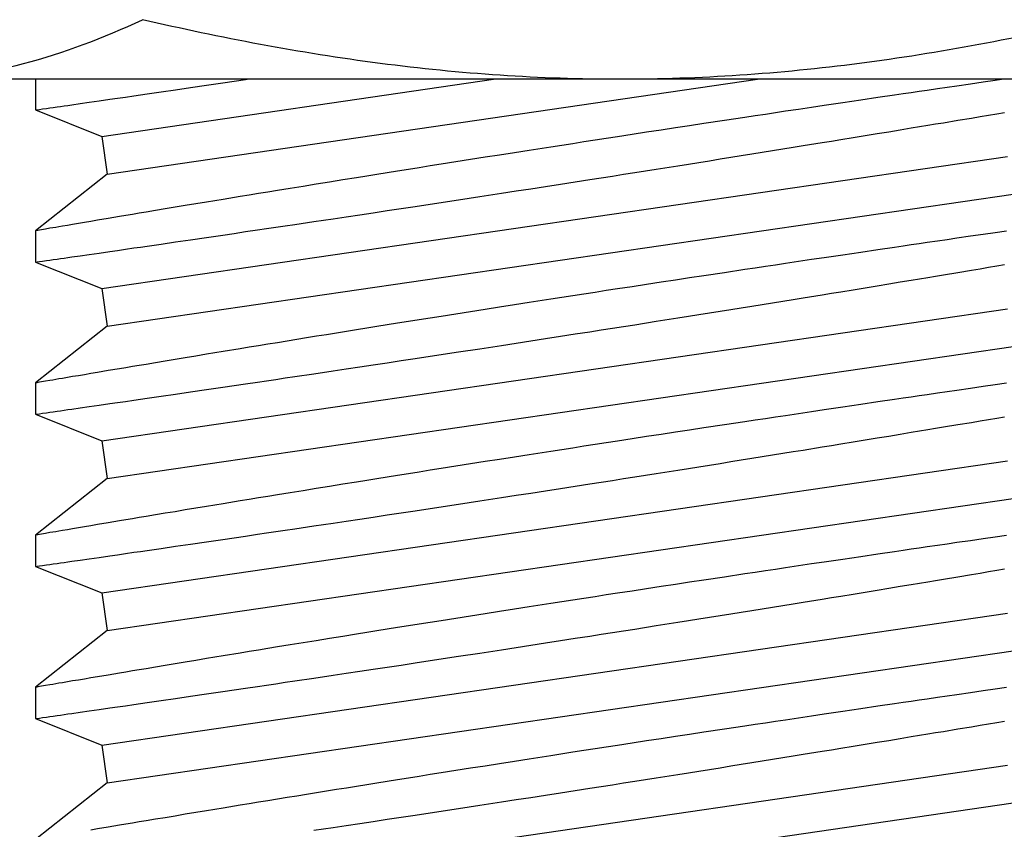
# Model space of a CAD drawing. Extents: x -75 to 102, y -26 to 48.
# Drawn here: x -1 to 0, y -24 to -24 of the extents above; entities that cross this region are included whole.
import ezdxf

# ---------------------------------------------------------------- set-up
doc = ezdxf.new("R2010")
doc.units = 0
doc.header["$MEASUREMENT"] = 0
doc.layers.get('0').update_dxf_attribs({"linetype": 'CONTINUOUS'})

msp = doc.modelspace()

# ---------------------------------------------------------------- linework, layer by layer
at = {"color": 7}
for p, q in [((-0.34287, -23.69563), (-0.66646, -23.69563)), ((-0.60702, -23.69563), (-0.60702, -23.7095)), ((-0.577, -23.72144), (-0.39998, -23.69563)), ((-0.57452, -23.73846), (-0.2808, -23.69563)), ((-0.52235, -23.69724), (-0.51723, -23.69649)), ((-0.51723, -23.69649), (-0.512, -23.69572)), ((-0.512, -23.69572), (-0.51138, -23.69563)), ((-0.01927, -23.69563), (-0.34287, -23.69563)), ((-0.17331, -23.6962), (-0.17875, -23.69698)), ((-0.16939, -23.69563), (-0.17331, -23.6962)), ((-0.55333, -23.70177), (-0.55012, -23.7013)), ((-0.55012, -23.7013), (-0.54365, -23.70036)), ((-0.54365, -23.70036), (-0.53689, -23.69937)), ((-0.53689, -23.69937), (-0.52975, -23.69833)), ((-0.52975, -23.69833), (-0.52235, -23.69724)), ((-0.20764, -23.70119), (-0.21128, -23.70172)), ((-0.20408, -23.70066), (-0.20764, -23.70119)), ((-0.1995, -23.7), (-0.20408, -23.70066)), ((-0.19506, -23.69935), (-0.1995, -23.7)), ((-0.19075, -23.69872), (-0.19506, -23.69935)), ((-0.18459, -23.69783), (-0.19075, -23.69872)), ((-0.17875, -23.69698), (-0.18459, -23.69783)), ((-0.58272, -23.70601), (-0.5782, -23.70537)), ((-0.5782, -23.70537), (-0.57333, -23.70466)), ((-0.57333, -23.70466), (-0.56987, -23.70416)), ((-0.56987, -23.70416), (-0.56625, -23.70364)), ((-0.56625, -23.70364), (-0.56248, -23.70309)), ((-0.56248, -23.70309), (-0.55952, -23.70266)), ((-0.55952, -23.70266), (-0.55647, -23.70222)), ((-0.55647, -23.70222), (-0.55333, -23.70177)), ((-0.23413, -23.70508), (-0.24227, -23.70628)), ((-0.22633, -23.70393), (-0.23413, -23.70508)), ((-0.21878, -23.70282), (-0.22633, -23.70393)), ((-0.21499, -23.70226), (-0.21878, -23.70282)), ((-0.21128, -23.70172), (-0.21499, -23.70226)), ((-0.60702, -23.7095), (-0.60697, -23.70949)), ((-0.60702, -23.7095), (-0.577, -23.72144)), ((-0.60697, -23.70949), (-0.60681, -23.70947)), ((-0.60681, -23.70947), (-0.60621, -23.70938)), ((-0.60621, -23.70938), (-0.60521, -23.70924)), ((-0.60521, -23.70924), (-0.60379, -23.70904)), ((-0.60379, -23.70904), (-0.60197, -23.70878)), ((-0.60197, -23.70878), (-0.60053, -23.70857)), ((-0.60053, -23.70857), (-0.59891, -23.70834)), ((-0.59891, -23.70834), (-0.5971, -23.70808)), ((-0.5971, -23.70808), (-0.59562, -23.70787)), ((-0.59562, -23.70787), (-0.59403, -23.70764)), ((-0.59403, -23.70764), (-0.59234, -23.7074)), ((-0.59234, -23.7074), (-0.59055, -23.70714)), ((-0.59055, -23.70714), (-0.58682, -23.7066)), ((-0.58682, -23.7066), (-0.58272, -23.70601)), ((-0.26808, -23.71011), (-0.27261, -23.71079)), ((-0.26217, -23.70923), (-0.26808, -23.71011)), ((-0.25636, -23.70837), (-0.26217, -23.70923)), ((-0.25063, -23.70752), (-0.25636, -23.70837)), ((-0.24227, -23.70628), (-0.25063, -23.70752)), ((-0.2957, -23.71426), (-0.30505, -23.71567)), ((-0.2865, -23.71287), (-0.2957, -23.71426)), ((-0.28183, -23.71217), (-0.2865, -23.71287)), ((-0.2772, -23.71148), (-0.28183, -23.71217)), ((-0.27261, -23.71079), (-0.2772, -23.71148)), ((-0.19676, -23.71524), (-0.19029, -23.71416)), ((-0.19029, -23.71416), (-0.18413, -23.71313)), ((-0.18413, -23.71313), (-0.18015, -23.71247)), ((-0.18015, -23.71247), (-0.17632, -23.71183)), ((-0.17632, -23.71183), (-0.17264, -23.71121)), ((-0.17264, -23.71121), (-0.1691, -23.71062)), ((-0.32432, -23.7186), (-0.33086, -23.7196)), ((-0.31785, -23.71762), (-0.32432, -23.7186)), ((-0.31143, -23.71664), (-0.31785, -23.71762)), ((-0.30505, -23.71567), (-0.31143, -23.71664)), ((-0.22143, -23.71931), (-0.21628, -23.71847)), ((-0.21628, -23.71847), (-0.21125, -23.71764)), ((-0.21125, -23.71764), (-0.20751, -23.71702)), ((-0.20751, -23.71702), (-0.20385, -23.71641)), ((-0.20385, -23.71641), (-0.20026, -23.71582)), ((-0.20026, -23.71582), (-0.19676, -23.71524)), ((-0.577, -23.72144), (-0.57452, -23.73846)), ((-0.35412, -23.72317), (-0.35918, -23.72395)), ((-0.34908, -23.72239), (-0.35412, -23.72317)), ((-0.34404, -23.72162), (-0.34908, -23.72239)), ((-0.33744, -23.7206), (-0.34404, -23.72162)), ((-0.33086, -23.7196), (-0.33744, -23.7206)), ((-0.25151, -23.72423), (-0.24727, -23.72354)), ((-0.24727, -23.72354), (-0.24308, -23.72286)), ((-0.24308, -23.72286), (-0.23752, -23.72195)), ((-0.23752, -23.72195), (-0.23205, -23.72106)), ((-0.23205, -23.72106), (-0.2267, -23.72018)), ((-0.2267, -23.72018), (-0.22143, -23.71931)), ((-0.38395, -23.72779), (-0.3906, -23.72883)), ((-0.37409, -23.72626), (-0.38395, -23.72779)), ((-0.36424, -23.72473), (-0.37409, -23.72626)), ((-0.35918, -23.72395), (-0.36424, -23.72473)), ((-0.27862, -23.72861), (-0.27393, -23.72786)), ((-0.27393, -23.72786), (-0.26928, -23.72711)), ((-0.26928, -23.72711), (-0.26468, -23.72637)), ((-0.26468, -23.72637), (-0.26012, -23.72563)), ((-0.26012, -23.72563), (-0.25151, -23.72423)), ((-0.577, -23.79024), (-0.16779, -23.73056)), ((-0.41048, -23.73195), (-0.41709, -23.73299)), ((-0.40385, -23.7309), (-0.41048, -23.73195)), ((-0.39724, -23.72987), (-0.40385, -23.7309)), ((-0.3906, -23.72883), (-0.39724, -23.72987)), ((-0.30718, -23.73318), (-0.3024, -23.73242)), ((-0.3024, -23.73242), (-0.29765, -23.73166)), ((-0.29765, -23.73166), (-0.29284, -23.73089)), ((-0.29284, -23.73089), (-0.28807, -23.73013)), ((-0.28807, -23.73013), (-0.28332, -23.72937)), ((-0.28332, -23.72937), (-0.27862, -23.72861)), ((-0.43847, -23.73638), (-0.44335, -23.73716)), ((-0.43355, -23.7356), (-0.43847, -23.73638)), ((-0.42861, -23.73481), (-0.43355, -23.7356)), ((-0.42365, -23.73403), (-0.42861, -23.73481)), ((-0.41709, -23.73299), (-0.42365, -23.73403)), ((-0.33621, -23.73777), (-0.32648, -23.73624)), ((-0.32648, -23.73624), (-0.31681, -23.73471)), ((-0.31681, -23.73471), (-0.31198, -23.73394)), ((-0.31198, -23.73394), (-0.30718, -23.73318)), ((-0.57452, -23.73846), (-0.60702, -23.76413)), ((-0.46805, -23.74111), (-0.47411, -23.74209)), ((-0.46191, -23.74013), (-0.46805, -23.74111)), ((-0.45732, -23.73939), (-0.46191, -23.74013)), ((-0.4527, -23.73865), (-0.45732, -23.73939)), ((-0.44335, -23.73716), (-0.4527, -23.73865)), ((-0.36312, -23.74198), (-0.35644, -23.74094)), ((-0.35644, -23.74094), (-0.35137, -23.74015)), ((-0.35137, -23.74015), (-0.34631, -23.73935)), ((-0.34631, -23.73935), (-0.34125, -23.73856)), ((-0.34125, -23.73856), (-0.33621, -23.73777)), ((-0.49188, -23.74497), (-0.49762, -23.7459)), ((-0.48603, -23.74402), (-0.49188, -23.74497)), ((-0.4801, -23.74306), (-0.48603, -23.74402)), ((-0.47411, -23.74209), (-0.4801, -23.74306)), ((-0.38977, -23.7461), (-0.38314, -23.74508)), ((-0.38314, -23.74508), (-0.3765, -23.74405)), ((-0.3765, -23.74405), (-0.36981, -23.74302)), ((-0.36981, -23.74302), (-0.36312, -23.74198)), ((-0.57452, -23.80726), (-0.16531, -23.74758)), ((-0.52218, -23.74993), (-0.52594, -23.75054)), ((-0.51448, -23.74866), (-0.52218, -23.74993)), ((-0.51035, -23.74798), (-0.51448, -23.74866)), ((-0.50617, -23.7473), (-0.51035, -23.74798)), ((-0.50193, -23.74661), (-0.50617, -23.7473)), ((-0.49762, -23.7459), (-0.50193, -23.74661)), ((-0.42076, -23.75085), (-0.41582, -23.7501)), ((-0.41582, -23.7501), (-0.40614, -23.74862)), ((-0.40614, -23.74862), (-0.39638, -23.74712)), ((-0.39638, -23.74712), (-0.38977, -23.7461)), ((-0.54841, -23.75426), (-0.55278, -23.75499)), ((-0.54389, -23.75351), (-0.54841, -23.75426)), ((-0.53927, -23.75275), (-0.54389, -23.75351)), ((-0.53452, -23.75196), (-0.53927, -23.75275)), ((-0.52963, -23.75115), (-0.53452, -23.75196)), ((-0.52594, -23.75054), (-0.52963, -23.75115)), ((-0.44809, -23.75499), (-0.44179, -23.75404)), ((-0.44179, -23.75404), (-0.43544, -23.75308)), ((-0.43544, -23.75308), (-0.43058, -23.75234)), ((-0.43058, -23.75234), (-0.42569, -23.7516)), ((-0.42569, -23.7516), (-0.42076, -23.75085)), ((-0.5741, -23.75856), (-0.57892, -23.75937)), ((-0.56894, -23.75769), (-0.5741, -23.75856)), ((-0.56609, -23.75722), (-0.56894, -23.75769)), ((-0.56315, -23.75672), (-0.56609, -23.75722)), ((-0.56012, -23.75622), (-0.56315, -23.75672)), ((-0.55701, -23.7557), (-0.56012, -23.75622)), ((-0.55278, -23.75499), (-0.55701, -23.7557)), ((-0.48126, -23.75996), (-0.47253, -23.75866)), ((-0.47253, -23.75866), (-0.46654, -23.75776)), ((-0.46654, -23.75776), (-0.46047, -23.75685)), ((-0.46047, -23.75685), (-0.45434, -23.75593)), ((-0.45434, -23.75593), (-0.44809, -23.75499)), ((-0.60249, -23.76336), (-0.60419, -23.76365)), ((-0.60041, -23.763), (-0.60249, -23.76336)), ((-0.59915, -23.76279), (-0.60041, -23.763)), ((-0.5978, -23.76256), (-0.59915, -23.76279)), ((-0.59633, -23.76231), (-0.5978, -23.76256)), ((-0.59477, -23.76205), (-0.59633, -23.76231)), ((-0.59255, -23.76167), (-0.59477, -23.76205)), ((-0.59016, -23.76127), (-0.59255, -23.76167)), ((-0.58759, -23.76083), (-0.59016, -23.76127)), ((-0.58486, -23.76037), (-0.58759, -23.76083)), ((-0.58197, -23.75989), (-0.58486, -23.76037)), ((-0.57892, -23.75937), (-0.58197, -23.75989)), ((-0.50666, -23.76373), (-0.50253, -23.76312)), ((-0.50253, -23.76312), (-0.49834, -23.7625)), ((-0.49834, -23.7625), (-0.49409, -23.76187)), ((-0.49409, -23.76187), (-0.48979, -23.76123)), ((-0.48979, -23.76123), (-0.48126, -23.75996)), ((-0.60702, -23.76413), (-0.60702, -23.77829)), ((-0.60699, -23.76412), (-0.607, -23.76413)), ((-0.60679, -23.76409), (-0.60699, -23.76412)), ((-0.60641, -23.76403), (-0.60679, -23.76409)), ((-0.60585, -23.76393), (-0.60641, -23.76403)), ((-0.60511, -23.7638), (-0.60585, -23.76393)), ((-0.60419, -23.76365), (-0.60511, -23.7638)), ((-0.53689, -23.76817), (-0.52975, -23.76712)), ((-0.52975, -23.76712), (-0.52235, -23.76604)), ((-0.52235, -23.76604), (-0.51723, -23.76528)), ((-0.51723, -23.76528), (-0.512, -23.76451)), ((-0.512, -23.76451), (-0.50666, -23.76373)), ((-0.19075, -23.76752), (-0.19506, -23.76814)), ((-0.18459, -23.76662), (-0.19075, -23.76752)), ((-0.17875, -23.76578), (-0.18459, -23.76662)), ((-0.17331, -23.76499), (-0.17875, -23.76578)), ((-0.16821, -23.76425), (-0.17331, -23.76499)), ((-0.56987, -23.77296), (-0.56625, -23.77243)), ((-0.56625, -23.77243), (-0.56248, -23.77189)), ((-0.56248, -23.77189), (-0.55952, -23.77146)), ((-0.55952, -23.77146), (-0.55647, -23.77102)), ((-0.55647, -23.77102), (-0.55333, -23.77056)), ((-0.55333, -23.77056), (-0.55012, -23.77009)), ((-0.55012, -23.77009), (-0.54365, -23.76915)), ((-0.54365, -23.76915), (-0.53689, -23.76817)), ((-0.21878, -23.77161), (-0.22633, -23.77272)), ((-0.21499, -23.77106), (-0.21878, -23.77161)), ((-0.21128, -23.77051), (-0.21499, -23.77106)), ((-0.20764, -23.76998), (-0.21128, -23.77051)), ((-0.20408, -23.76946), (-0.20764, -23.76998)), ((-0.1995, -23.76879), (-0.20408, -23.76946)), ((-0.19506, -23.76814), (-0.1995, -23.76879)), ((-0.59891, -23.77713), (-0.5971, -23.77687)), ((-0.5971, -23.77687), (-0.59562, -23.77666)), ((-0.59562, -23.77666), (-0.59403, -23.77643)), ((-0.59403, -23.77643), (-0.59234, -23.77619)), ((-0.59234, -23.77619), (-0.59055, -23.77593)), ((-0.59055, -23.77593), (-0.58682, -23.7754)), ((-0.58682, -23.7754), (-0.58272, -23.77481)), ((-0.58272, -23.77481), (-0.5782, -23.77416)), ((-0.5782, -23.77416), (-0.57333, -23.77346)), ((-0.57333, -23.77346), (-0.56987, -23.77296)), ((-0.25063, -23.77631), (-0.25636, -23.77716)), ((-0.24227, -23.77507), (-0.25063, -23.77631)), ((-0.23413, -23.77387), (-0.24227, -23.77507)), ((-0.22633, -23.77272), (-0.23413, -23.77387)), ((-0.60702, -23.77829), (-0.60697, -23.77828)), ((-0.60702, -23.77829), (-0.577, -23.79024)), ((-0.60697, -23.77828), (-0.60681, -23.77826)), ((-0.60681, -23.77826), (-0.60621, -23.77817)), ((-0.60621, -23.77817), (-0.60521, -23.77803)), ((-0.60521, -23.77803), (-0.60379, -23.77783)), ((-0.60379, -23.77783), (-0.60197, -23.77757)), ((-0.60197, -23.77757), (-0.60053, -23.77736)), ((-0.60053, -23.77736), (-0.59891, -23.77713)), ((-0.28183, -23.78097), (-0.2865, -23.78167)), ((-0.2772, -23.78027), (-0.28183, -23.78097)), ((-0.27261, -23.77959), (-0.2772, -23.78027)), ((-0.26808, -23.77891), (-0.27261, -23.77959)), ((-0.26217, -23.77803), (-0.26808, -23.77891)), ((-0.25636, -23.77716), (-0.26217, -23.77803)), ((-0.18413, -23.78193), (-0.18015, -23.78126)), ((-0.18015, -23.78126), (-0.17632, -23.78062)), ((-0.17632, -23.78062), (-0.17264, -23.78)), ((-0.17264, -23.78), (-0.1691, -23.77941)), ((-0.31143, -23.78543), (-0.31785, -23.78641)), ((-0.30505, -23.78447), (-0.31143, -23.78543)), ((-0.2957, -23.78305), (-0.30505, -23.78447)), ((-0.2865, -23.78167), (-0.2957, -23.78305)), ((-0.21125, -23.78643), (-0.20751, -23.78581)), ((-0.20751, -23.78581), (-0.20385, -23.78521)), ((-0.20385, -23.78521), (-0.20026, -23.78461)), ((-0.20026, -23.78461), (-0.19676, -23.78403)), ((-0.19676, -23.78403), (-0.19029, -23.78295)), ((-0.19029, -23.78295), (-0.18413, -23.78193)), ((-0.577, -23.79024), (-0.57452, -23.80726)), ((-0.33744, -23.7894), (-0.34404, -23.79041)), ((-0.33086, -23.78839), (-0.33744, -23.7894)), ((-0.32432, -23.78739), (-0.33086, -23.78839)), ((-0.31785, -23.78641), (-0.32432, -23.78739)), ((-0.23752, -23.79075), (-0.23205, -23.78985)), ((-0.23205, -23.78985), (-0.2267, -23.78897)), ((-0.2267, -23.78897), (-0.22143, -23.78811)), ((-0.22143, -23.78811), (-0.21628, -23.78726)), ((-0.21628, -23.78726), (-0.21125, -23.78643)), ((-0.36424, -23.79352), (-0.37409, -23.79505)), ((-0.35918, -23.79274), (-0.36424, -23.79352)), ((-0.35412, -23.79196), (-0.35918, -23.79274)), ((-0.34908, -23.79118), (-0.35412, -23.79196)), ((-0.34404, -23.79041), (-0.34908, -23.79118)), ((-0.26468, -23.79516), (-0.26012, -23.79442)), ((-0.26012, -23.79442), (-0.25151, -23.79303)), ((-0.25151, -23.79303), (-0.24727, -23.79234)), ((-0.24727, -23.79234), (-0.24308, -23.79165)), ((-0.24308, -23.79165), (-0.23752, -23.79075)), ((-0.39724, -23.79866), (-0.40385, -23.7997)), ((-0.3906, -23.79762), (-0.39724, -23.79866)), ((-0.38395, -23.79658), (-0.3906, -23.79762)), ((-0.37409, -23.79505), (-0.38395, -23.79658)), ((-0.29284, -23.79969), (-0.28807, -23.79892)), ((-0.28807, -23.79892), (-0.28332, -23.79816)), ((-0.28332, -23.79816), (-0.27862, -23.79741)), ((-0.27862, -23.79741), (-0.27393, -23.79665)), ((-0.27393, -23.79665), (-0.26928, -23.7959)), ((-0.26928, -23.7959), (-0.26468, -23.79516)), ((-0.577, -23.85903), (-0.16779, -23.79936)), ((-0.42861, -23.80361), (-0.43355, -23.80439)), ((-0.42365, -23.80282), (-0.42861, -23.80361)), ((-0.41709, -23.80178), (-0.42365, -23.80282)), ((-0.41048, -23.80074), (-0.41709, -23.80178)), ((-0.40385, -23.7997), (-0.41048, -23.80074)), ((-0.32648, -23.80503), (-0.31681, -23.8035)), ((-0.31681, -23.8035), (-0.31198, -23.80274)), ((-0.31198, -23.80274), (-0.30718, -23.80197)), ((-0.30718, -23.80197), (-0.3024, -23.80121)), ((-0.3024, -23.80121), (-0.29765, -23.80046)), ((-0.29765, -23.80046), (-0.29284, -23.79969)), ((-0.57452, -23.80726), (-0.60702, -23.83292)), ((-0.4527, -23.80744), (-0.45732, -23.80818)), ((-0.44335, -23.80595), (-0.4527, -23.80744)), ((-0.43847, -23.80517), (-0.44335, -23.80595)), ((-0.43355, -23.80439), (-0.43847, -23.80517)), ((-0.34631, -23.80815), (-0.34125, -23.80735)), ((-0.34125, -23.80735), (-0.33621, -23.80656)), ((-0.33621, -23.80656), (-0.32648, -23.80503)), ((-0.47997, -23.81183), (-0.48446, -23.81256)), ((-0.47551, -23.81111), (-0.47997, -23.81183)), ((-0.47102, -23.81039), (-0.47551, -23.81111)), ((-0.46649, -23.80966), (-0.47102, -23.81039)), ((-0.46191, -23.80892), (-0.46649, -23.80966)), ((-0.45732, -23.80818), (-0.46191, -23.80892)), ((-0.3765, -23.81285), (-0.36981, -23.81181)), ((-0.36981, -23.81181), (-0.36312, -23.81077)), ((-0.36312, -23.81077), (-0.35644, -23.80973)), ((-0.35644, -23.80973), (-0.35137, -23.80894)), ((-0.35137, -23.80894), (-0.34631, -23.80815)), ((-0.57452, -23.87605), (-0.16531, -23.81637)), ((-0.51035, -23.81678), (-0.51448, -23.81745)), ((-0.50617, -23.81609), (-0.51035, -23.81678)), ((-0.50193, -23.8154), (-0.50617, -23.81609)), ((-0.49762, -23.8147), (-0.50193, -23.8154)), ((-0.49329, -23.81399), (-0.49762, -23.8147)), ((-0.48889, -23.81328), (-0.49329, -23.81399)), ((-0.48446, -23.81256), (-0.48889, -23.81328)), ((-0.40614, -23.81741), (-0.39638, -23.81591)), ((-0.39638, -23.81591), (-0.38977, -23.8149)), ((-0.38977, -23.8149), (-0.38314, -23.81387)), ((-0.38314, -23.81387), (-0.3765, -23.81285)), ((-0.53452, -23.82075), (-0.53927, -23.82154)), ((-0.52963, -23.81995), (-0.53452, -23.82075)), ((-0.52594, -23.81934), (-0.52963, -23.81995)), ((-0.52218, -23.81872), (-0.52594, -23.81934)), ((-0.51448, -23.81745), (-0.52218, -23.81872)), ((-0.43544, -23.82187), (-0.43058, -23.82113)), ((-0.43058, -23.82113), (-0.42569, -23.82039)), ((-0.42569, -23.82039), (-0.42076, -23.81964)), ((-0.42076, -23.81964), (-0.41582, -23.81889)), ((-0.41582, -23.81889), (-0.40614, -23.81741)), ((-0.56315, -23.82552), (-0.56609, -23.82601)), ((-0.56012, -23.82501), (-0.56315, -23.82552)), ((-0.55701, -23.82449), (-0.56012, -23.82501)), ((-0.55278, -23.82379), (-0.55701, -23.82449)), ((-0.54841, -23.82306), (-0.55278, -23.82379)), ((-0.54389, -23.82231), (-0.54841, -23.82306)), ((-0.53927, -23.82154), (-0.54389, -23.82231)), ((-0.46654, -23.82655), (-0.46047, -23.82564)), ((-0.46047, -23.82564), (-0.45434, -23.82472)), ((-0.45434, -23.82472), (-0.44809, -23.82378)), ((-0.44809, -23.82378), (-0.44179, -23.82283)), ((-0.44179, -23.82283), (-0.43544, -23.82187)), ((-0.59016, -23.83006), (-0.59255, -23.83047)), ((-0.58759, -23.82963), (-0.59016, -23.83006)), ((-0.58486, -23.82917), (-0.58759, -23.82963)), ((-0.58197, -23.82868), (-0.58486, -23.82917)), ((-0.57892, -23.82816), (-0.58197, -23.82868)), ((-0.5741, -23.82735), (-0.57892, -23.82816)), ((-0.56894, -23.82649), (-0.5741, -23.82735)), ((-0.56609, -23.82601), (-0.56894, -23.82649)), ((-0.49409, -23.83066), (-0.48979, -23.83002)), ((-0.48979, -23.83002), (-0.48126, -23.82875)), ((-0.48126, -23.82875), (-0.47253, -23.82745)), ((-0.47253, -23.82745), (-0.46654, -23.82655)), ((-0.60702, -23.83292), (-0.60702, -23.84708)), ((-0.60699, -23.83292), (-0.607, -23.83292)), ((-0.60679, -23.83288), (-0.60699, -23.83292)), ((-0.60641, -23.83282), (-0.60679, -23.83288)), ((-0.60585, -23.83272), (-0.60641, -23.83282)), ((-0.60511, -23.8326), (-0.60585, -23.83272)), ((-0.60419, -23.83244), (-0.60511, -23.8326)), ((-0.60249, -23.83215), (-0.60419, -23.83244)), ((-0.60041, -23.8318), (-0.60249, -23.83215)), ((-0.59915, -23.83159), (-0.60041, -23.8318)), ((-0.5978, -23.83136), (-0.59915, -23.83159)), ((-0.59633, -23.83111), (-0.5978, -23.83136)), ((-0.59477, -23.83084), (-0.59633, -23.83111)), ((-0.59255, -23.83047), (-0.59477, -23.83084)), ((-0.52235, -23.83483), (-0.51723, -23.83408)), ((-0.51723, -23.83408), (-0.512, -23.83331)), ((-0.512, -23.83331), (-0.50666, -23.83252)), ((-0.50666, -23.83252), (-0.50253, -23.83191)), ((-0.50253, -23.83191), (-0.49834, -23.83129)), ((-0.49834, -23.83129), (-0.49409, -23.83066)), ((-0.17875, -23.83457), (-0.18459, -23.83542)), ((-0.17331, -23.83378), (-0.17875, -23.83457)), ((-0.16821, -23.83305), (-0.17331, -23.83378)), ((-0.55333, -23.83935), (-0.55012, -23.83889)), ((-0.55012, -23.83889), (-0.54365, -23.83795)), ((-0.54365, -23.83795), (-0.53689, -23.83696)), ((-0.53689, -23.83696), (-0.52975, -23.83592)), ((-0.52975, -23.83592), (-0.52235, -23.83483)), ((-0.20764, -23.83877), (-0.21128, -23.8393)), ((-0.20408, -23.83825), (-0.20764, -23.83877)), ((-0.1995, -23.83758), (-0.20408, -23.83825)), ((-0.19506, -23.83694), (-0.1995, -23.83758)), ((-0.19075, -23.83631), (-0.19506, -23.83694)), ((-0.18459, -23.83542), (-0.19075, -23.83631)), ((-0.58682, -23.84419), (-0.58272, -23.8436)), ((-0.58272, -23.8436), (-0.5782, -23.84295)), ((-0.5782, -23.84295), (-0.57333, -23.84225)), ((-0.57333, -23.84225), (-0.56987, -23.84175)), ((-0.56987, -23.84175), (-0.56625, -23.84123)), ((-0.56625, -23.84123), (-0.56248, -23.84068)), ((-0.56248, -23.84068), (-0.55952, -23.84025)), ((-0.55952, -23.84025), (-0.55647, -23.83981)), ((-0.55647, -23.83981), (-0.55333, -23.83935)), ((-0.23413, -23.84266), (-0.24227, -23.84387)), ((-0.22633, -23.84151), (-0.23413, -23.84266)), ((-0.21878, -23.8404), (-0.22633, -23.84151)), ((-0.21499, -23.83985), (-0.21878, -23.8404)), ((-0.21128, -23.8393), (-0.21499, -23.83985)), ((-0.60702, -23.84708), (-0.60697, -23.84708)), ((-0.60702, -23.84708), (-0.577, -23.85903)), ((-0.60697, -23.84708), (-0.60681, -23.84705)), ((-0.60681, -23.84705), (-0.60621, -23.84697)), ((-0.60621, -23.84697), (-0.60521, -23.84683)), ((-0.60521, -23.84683), (-0.60379, -23.84662)), ((-0.60379, -23.84662), (-0.60197, -23.84636)), ((-0.60197, -23.84636), (-0.60053, -23.84616)), ((-0.60053, -23.84616), (-0.59891, -23.84592)), ((-0.59891, -23.84592), (-0.5971, -23.84567)), ((-0.5971, -23.84567), (-0.59562, -23.84545)), ((-0.59562, -23.84545), (-0.59403, -23.84523)), ((-0.59403, -23.84523), (-0.59234, -23.84498)), ((-0.59234, -23.84498), (-0.59055, -23.84473)), ((-0.59055, -23.84473), (-0.58682, -23.84419)), ((-0.26808, -23.8477), (-0.27261, -23.84838)), ((-0.26217, -23.84682), (-0.26808, -23.8477)), ((-0.25636, -23.84596), (-0.26217, -23.84682)), ((-0.25063, -23.8451), (-0.25636, -23.84596)), ((-0.24227, -23.84387), (-0.25063, -23.8451)), ((-0.2957, -23.85185), (-0.30505, -23.85326)), ((-0.2865, -23.85046), (-0.2957, -23.85185)), ((-0.28183, -23.84976), (-0.2865, -23.85046)), ((-0.2772, -23.84907), (-0.28183, -23.84976)), ((-0.27261, -23.84838), (-0.2772, -23.84907)), ((-0.19676, -23.85282), (-0.19029, -23.85175)), ((-0.19029, -23.85175), (-0.18413, -23.85072)), ((-0.18413, -23.85072), (-0.18015, -23.85006)), ((-0.18015, -23.85006), (-0.17632, -23.84941)), ((-0.17632, -23.84941), (-0.17264, -23.8488)), ((-0.17264, -23.8488), (-0.1691, -23.8482)), ((-0.32432, -23.85619), (-0.33086, -23.85719)), ((-0.31785, -23.8552), (-0.32432, -23.85619)), ((-0.31143, -23.85423), (-0.31785, -23.8552)), ((-0.30505, -23.85326), (-0.31143, -23.85423)), ((-0.2267, -23.85777), (-0.22143, -23.8569)), ((-0.22143, -23.8569), (-0.21628, -23.85605)), ((-0.21628, -23.85605), (-0.21125, -23.85522)), ((-0.21125, -23.85522), (-0.20751, -23.85461)), ((-0.20751, -23.85461), (-0.20385, -23.854)), ((-0.20385, -23.854), (-0.20026, -23.85341)), ((-0.20026, -23.85341), (-0.19676, -23.85282)), ((-0.577, -23.85903), (-0.57452, -23.87605)), ((-0.35412, -23.86075), (-0.35918, -23.86153)), ((-0.34908, -23.85998), (-0.35412, -23.86075)), ((-0.34404, -23.8592), (-0.34908, -23.85998)), ((-0.33744, -23.85819), (-0.34404, -23.8592)), ((-0.33086, -23.85719), (-0.33744, -23.85819)), ((-0.25151, -23.86182), (-0.24727, -23.86113)), ((-0.24727, -23.86113), (-0.24308, -23.86045)), ((-0.24308, -23.86045), (-0.23752, -23.85954)), ((-0.23752, -23.85954), (-0.23205, -23.85865)), ((-0.23205, -23.85865), (-0.2267, -23.85777)), ((-0.38395, -23.86538), (-0.3906, -23.86641)), ((-0.37409, -23.86384), (-0.38395, -23.86538)), ((-0.36424, -23.86232), (-0.37409, -23.86384)), ((-0.35918, -23.86153), (-0.36424, -23.86232)), ((-0.27862, -23.8662), (-0.27393, -23.86545)), ((-0.27393, -23.86545), (-0.26928, -23.8647)), ((-0.26928, -23.8647), (-0.26468, -23.86395)), ((-0.26468, -23.86395), (-0.26012, -23.86322)), ((-0.26012, -23.86322), (-0.25151, -23.86182)), ((-0.577, -23.92783), (-0.16779, -23.86815)), ((-0.41048, -23.86953), (-0.41709, -23.87057)), ((-0.40385, -23.86849), (-0.41048, -23.86953)), ((-0.39724, -23.86745), (-0.40385, -23.86849)), ((-0.3906, -23.86641), (-0.39724, -23.86745)), ((-0.30718, -23.87077), (-0.3024, -23.87001)), ((-0.3024, -23.87001), (-0.29765, -23.86925)), ((-0.29765, -23.86925), (-0.29284, -23.86848)), ((-0.29284, -23.86848), (-0.28807, -23.86772)), ((-0.28807, -23.86772), (-0.28332, -23.86696)), ((-0.28332, -23.86696), (-0.27862, -23.8662)), ((-0.44335, -23.87474), (-0.4527, -23.87624)), ((-0.43847, -23.87396), (-0.44335, -23.87474)), ((-0.43355, -23.87318), (-0.43847, -23.87396)), ((-0.42861, -23.8724), (-0.43355, -23.87318)), ((-0.42365, -23.87161), (-0.42861, -23.8724)), ((-0.41709, -23.87057), (-0.42365, -23.87161)), ((-0.33621, -23.87536), (-0.32648, -23.87382)), ((-0.32648, -23.87382), (-0.31681, -23.87229)), ((-0.31681, -23.87229), (-0.31198, -23.87153)), ((-0.31198, -23.87153), (-0.30718, -23.87077)), ((-0.57452, -23.87605), (-0.60702, -23.90172)), ((-0.46805, -23.8787), (-0.47411, -23.87968)), ((-0.46191, -23.87771), (-0.46805, -23.8787)), ((-0.45732, -23.87698), (-0.46191, -23.87771)), ((-0.4527, -23.87624), (-0.45732, -23.87698)), ((-0.36312, -23.87956), (-0.35644, -23.87852)), ((-0.35644, -23.87852), (-0.35137, -23.87773)), ((-0.35137, -23.87773), (-0.34631, -23.87694)), ((-0.34631, -23.87694), (-0.34125, -23.87615)), ((-0.34125, -23.87615), (-0.33621, -23.87536)), ((-0.49762, -23.88349), (-0.50193, -23.88419)), ((-0.49188, -23.88256), (-0.49762, -23.88349)), ((-0.48603, -23.88161), (-0.49188, -23.88256)), ((-0.4801, -23.88064), (-0.48603, -23.88161)), ((-0.47411, -23.87968), (-0.4801, -23.88064)), ((-0.39638, -23.88471), (-0.38977, -23.88369)), ((-0.38977, -23.88369), (-0.38314, -23.88267)), ((-0.38314, -23.88267), (-0.3765, -23.88164)), ((-0.3765, -23.88164), (-0.36981, -23.8806)), ((-0.36981, -23.8806), (-0.36312, -23.87956)), ((-0.57452, -23.94484), (-0.16531, -23.88517)), ((-0.52594, -23.88813), (-0.52963, -23.88874)), ((-0.52218, -23.88751), (-0.52594, -23.88813)), ((-0.51448, -23.88625), (-0.52218, -23.88751)), ((-0.51035, -23.88557), (-0.51448, -23.88625)), ((-0.50617, -23.88489), (-0.51035, -23.88557)), ((-0.50193, -23.88419), (-0.50617, -23.88489)), ((-0.42076, -23.88844), (-0.41582, -23.88768)), ((-0.41582, -23.88768), (-0.40614, -23.8862)), ((-0.40614, -23.8862), (-0.39638, -23.88471)), ((-0.55278, -23.89258), (-0.55701, -23.89328)), ((-0.54841, -23.89185), (-0.55278, -23.89258)), ((-0.54389, -23.8911), (-0.54841, -23.89185)), ((-0.53927, -23.89033), (-0.54389, -23.8911)), ((-0.53452, -23.88955), (-0.53927, -23.89033)), ((-0.52963, -23.88874), (-0.53452, -23.88955)), ((-0.45434, -23.89352), (-0.44809, -23.89258)), ((-0.44809, -23.89258), (-0.44179, -23.89163)), ((-0.44179, -23.89163), (-0.43544, -23.89066)), ((-0.43544, -23.89066), (-0.43058, -23.88993)), ((-0.43058, -23.88993), (-0.42569, -23.88918)), ((-0.42569, -23.88918), (-0.42076, -23.88844)), ((-0.57892, -23.89696), (-0.58197, -23.89747)), ((-0.5741, -23.89615), (-0.57892, -23.89696)), ((-0.56894, -23.89528), (-0.5741, -23.89615)), ((-0.56609, -23.8948), (-0.56894, -23.89528)), ((-0.56315, -23.89431), (-0.56609, -23.8948)), ((-0.56012, -23.8938), (-0.56315, -23.89431)), ((-0.55701, -23.89328), (-0.56012, -23.8938)), ((-0.48126, -23.89755), (-0.47253, -23.89624)), ((-0.47253, -23.89624), (-0.46654, -23.89535)), ((-0.46654, -23.89535), (-0.46047, -23.89444)), ((-0.46047, -23.89444), (-0.45434, -23.89352)), ((-0.60511, -23.90139), (-0.60585, -23.90152)), ((-0.60419, -23.90123), (-0.60511, -23.90139)), ((-0.60249, -23.90095), (-0.60419, -23.90123)), ((-0.60041, -23.90059), (-0.60249, -23.90095)), ((-0.59915, -23.90038), (-0.60041, -23.90059)), ((-0.5978, -23.90015), (-0.59915, -23.90038)), ((-0.59633, -23.8999), (-0.5978, -23.90015)), ((-0.59477, -23.89963), (-0.59633, -23.8999)), ((-0.59255, -23.89926), (-0.59477, -23.89963)), ((-0.59016, -23.89885), (-0.59255, -23.89926)), ((-0.58759, -23.89842), (-0.59016, -23.89885)), ((-0.58486, -23.89796), (-0.58759, -23.89842)), ((-0.58197, -23.89747), (-0.58486, -23.89796)), ((-0.512, -23.9021), (-0.50666, -23.90131)), ((-0.50666, -23.90131), (-0.50253, -23.9007)), ((-0.50253, -23.9007), (-0.49834, -23.90008)), ((-0.49834, -23.90008), (-0.49409, -23.89945)), ((-0.49409, -23.89945), (-0.48979, -23.89881)), ((-0.48979, -23.89881), (-0.48126, -23.89755)), ((-0.60702, -23.90171), (-0.60702, -23.91588)), ((-0.60699, -23.90171), (-0.607, -23.90171)), ((-0.60679, -23.90168), (-0.60699, -23.90171)), ((-0.60641, -23.90161), (-0.60679, -23.90168)), ((-0.60585, -23.90152), (-0.60641, -23.90161)), ((-0.54365, -23.90674), (-0.53689, -23.90575)), ((-0.53689, -23.90575), (-0.52975, -23.90471)), ((-0.52975, -23.90471), (-0.52235, -23.90362)), ((-0.52235, -23.90362), (-0.51723, -23.90287)), ((-0.51723, -23.90287), (-0.512, -23.9021)), ((-0.19506, -23.90573), (-0.1995, -23.90638)), ((-0.19075, -23.9051), (-0.19506, -23.90573)), ((-0.18459, -23.90421), (-0.19075, -23.9051)), ((-0.17875, -23.90336), (-0.18459, -23.90421)), ((-0.17331, -23.90258), (-0.17875, -23.90336)), ((-0.16821, -23.90184), (-0.17331, -23.90258)), ((-0.56987, -23.91054), (-0.56625, -23.91002)), ((-0.56625, -23.91002), (-0.56248, -23.90947)), ((-0.56248, -23.90947), (-0.55952, -23.90905)), ((-0.55952, -23.90905), (-0.55647, -23.9086)), ((-0.55647, -23.9086), (-0.55333, -23.90815)), ((-0.55333, -23.90815), (-0.55012, -23.90768)), ((-0.55012, -23.90768), (-0.54365, -23.90674)), ((-0.22633, -23.91031), (-0.23413, -23.91146)), ((-0.21878, -23.9092), (-0.22633, -23.91031)), ((-0.21499, -23.90864), (-0.21878, -23.9092)), ((-0.21128, -23.9081), (-0.21499, -23.90864)), ((-0.20764, -23.90757), (-0.21128, -23.9081)), ((-0.20408, -23.90705), (-0.20764, -23.90757)), ((-0.1995, -23.90638), (-0.20408, -23.90705)), ((-0.60053, -23.91495), (-0.59891, -23.91472)), ((-0.59891, -23.91472), (-0.5971, -23.91446)), ((-0.5971, -23.91446), (-0.59562, -23.91425)), ((-0.59562, -23.91425), (-0.59403, -23.91402)), ((-0.59403, -23.91402), (-0.59234, -23.91378)), ((-0.59234, -23.91378), (-0.59055, -23.91352)), ((-0.59055, -23.91352), (-0.58682, -23.91298)), ((-0.58682, -23.91298), (-0.58272, -23.9124)), ((-0.58272, -23.9124), (-0.5782, -23.91175)), ((-0.5782, -23.91175), (-0.57333, -23.91104)), ((-0.57333, -23.91104), (-0.56987, -23.91054)), ((-0.25636, -23.91475), (-0.26217, -23.91561)), ((-0.25063, -23.9139), (-0.25636, -23.91475)), ((-0.24227, -23.91266), (-0.25063, -23.9139)), ((-0.23413, -23.91146), (-0.24227, -23.91266)), ((-0.60702, -23.91588), (-0.60697, -23.91587)), ((-0.60702, -23.91588), (-0.577, -23.92783)), ((-0.60697, -23.91587), (-0.60681, -23.91585)), ((-0.60681, -23.91585), (-0.60621, -23.91576)), ((-0.60621, -23.91576), (-0.60521, -23.91562)), ((-0.60521, -23.91562), (-0.60379, -23.91542)), ((-0.60379, -23.91542), (-0.60197, -23.91516)), ((-0.60197, -23.91516), (-0.60053, -23.91495)), ((-0.2865, -23.91926), (-0.2957, -23.92064)), ((-0.28183, -23.91855), (-0.2865, -23.91926)), ((-0.2772, -23.91786), (-0.28183, -23.91855)), ((-0.27261, -23.91717), (-0.2772, -23.91786)), ((-0.26808, -23.91649), (-0.27261, -23.91717)), ((-0.26217, -23.91561), (-0.26808, -23.91649)), ((-0.18413, -23.91951), (-0.18015, -23.91885)), ((-0.18015, -23.91885), (-0.17632, -23.91821)), ((-0.17632, -23.91821), (-0.17264, -23.91759)), ((-0.17264, -23.91759), (-0.1691, -23.917)), ((-0.31143, -23.92302), (-0.31785, -23.924)), ((-0.30505, -23.92205), (-0.31143, -23.92302)), ((-0.2957, -23.92064), (-0.30505, -23.92205)), ((-0.21125, -23.92402), (-0.20751, -23.9234)), ((-0.20751, -23.9234), (-0.20385, -23.92279)), ((-0.20385, -23.92279), (-0.20026, -23.9222)), ((-0.20026, -23.9222), (-0.19676, -23.92162)), ((-0.19676, -23.92162), (-0.19029, -23.92054)), ((-0.19029, -23.92054), (-0.18413, -23.91951)), ((-0.577, -23.92783), (-0.57452, -23.94484)), ((-0.34404, -23.928), (-0.34908, -23.92877)), ((-0.33744, -23.92698), (-0.34404, -23.928)), ((-0.33086, -23.92598), (-0.33744, -23.92698)), ((-0.32432, -23.92498), (-0.33086, -23.92598)), ((-0.31785, -23.924), (-0.32432, -23.92498)), ((-0.23752, -23.92833), (-0.23205, -23.92744)), ((-0.23205, -23.92744), (-0.2267, -23.92656)), ((-0.2267, -23.92656), (-0.22143, -23.9257)), ((-0.22143, -23.9257), (-0.21628, -23.92485)), ((-0.21628, -23.92485), (-0.21125, -23.92402)), ((-0.36424, -23.93111), (-0.37409, -23.93264)), ((-0.35918, -23.93033), (-0.36424, -23.93111)), ((-0.35412, -23.92955), (-0.35918, -23.93033)), ((-0.34908, -23.92877), (-0.35412, -23.92955)), ((-0.26468, -23.93275), (-0.26012, -23.93201)), ((-0.26012, -23.93201), (-0.25151, -23.93061)), ((-0.25151, -23.93061), (-0.24727, -23.92992)), ((-0.24727, -23.92992), (-0.24308, -23.92924)), ((-0.24308, -23.92924), (-0.23752, -23.92833)), ((-0.577, -23.99662), (-0.16779, -23.93694)), ((-0.39724, -23.93625), (-0.40385, -23.93728)), ((-0.3906, -23.93521), (-0.39724, -23.93625)), ((-0.38395, -23.93417), (-0.3906, -23.93521)), ((-0.37409, -23.93264), (-0.38395, -23.93417)), ((-0.29284, -23.93727), (-0.28807, -23.93651)), ((-0.28807, -23.93651), (-0.28332, -23.93575)), ((-0.28332, -23.93575), (-0.27862, -23.93499)), ((-0.27862, -23.93499), (-0.27393, -23.93424)), ((-0.27393, -23.93424), (-0.26928, -23.93349)), ((-0.26928, -23.93349), (-0.26468, -23.93275)), ((-0.42861, -23.94119), (-0.43355, -23.94198)), ((-0.42365, -23.94041), (-0.42861, -23.94119)), ((-0.41709, -23.93937), (-0.42365, -23.94041)), ((-0.41048, -23.93833), (-0.41709, -23.93937)), ((-0.40385, -23.93728), (-0.41048, -23.93833)), ((-0.32648, -23.94262), (-0.31681, -23.94109)), ((-0.31681, -23.94109), (-0.31198, -23.94032)), ((-0.31198, -23.94032), (-0.30718, -23.93956)), ((-0.30718, -23.93956), (-0.3024, -23.9388)), ((-0.3024, -23.9388), (-0.29765, -23.93804)), ((-0.29765, -23.93804), (-0.29284, -23.93727)), ((-0.57452, -23.94484), (-0.60702, -23.97051)), ((-0.45732, -23.94577), (-0.46191, -23.94651)), ((-0.4527, -23.94503), (-0.45732, -23.94577)), ((-0.44335, -23.94354), (-0.4527, -23.94503)), ((-0.43847, -23.94276), (-0.44335, -23.94354)), ((-0.43355, -23.94198), (-0.43847, -23.94276)), ((-0.35137, -23.94653), (-0.34631, -23.94573)), ((-0.34631, -23.94573), (-0.34125, -23.94494)), ((-0.34125, -23.94494), (-0.33621, -23.94415)), ((-0.33621, -23.94415), (-0.32648, -23.94262)), ((-0.48603, -23.9504), (-0.49188, -23.95135)), ((-0.4801, -23.94944), (-0.48603, -23.9504)), ((-0.47411, -23.94847), (-0.4801, -23.94944)), ((-0.46805, -23.94749), (-0.47411, -23.94847)), ((-0.46191, -23.94651), (-0.46805, -23.94749)), ((-0.3765, -23.95043), (-0.36981, -23.9494)), ((-0.36981, -23.9494), (-0.36312, -23.94836)), ((-0.36312, -23.94836), (-0.35644, -23.94732)), ((-0.35644, -23.94732), (-0.35137, -23.94653)), ((-0.57452, -24.01364), (-0.16531, -23.95396)), ((-0.51035, -23.95436), (-0.51448, -23.95504)), ((-0.50617, -23.95368), (-0.51035, -23.95436)), ((-0.50193, -23.95299), (-0.50617, -23.95368)), ((-0.49762, -23.95228), (-0.50193, -23.95299)), ((-0.49188, -23.95135), (-0.49762, -23.95228)), ((-0.40614, -23.955), (-0.39638, -23.9535)), ((-0.39638, -23.9535), (-0.38977, -23.95248)), ((-0.38977, -23.95248), (-0.38314, -23.95146)), ((-0.38314, -23.95146), (-0.3765, -23.95043)), ((-0.53927, -23.95913), (-0.54389, -23.95989)), ((-0.53452, -23.95834), (-0.53927, -23.95913)), ((-0.52963, -23.95753), (-0.53452, -23.95834)), ((-0.52594, -23.95693), (-0.52963, -23.95753)), ((-0.52218, -23.95631), (-0.52594, -23.95693)), ((-0.51448, -23.95504), (-0.52218, -23.95631)), ((-0.43544, -23.95946), (-0.43058, -23.95872)), ((-0.43058, -23.95872), (-0.42569, -23.95798)), ((-0.42569, -23.95798), (-0.42076, -23.95723)), ((-0.42076, -23.95723), (-0.41582, -23.95648)), ((-0.41582, -23.95648), (-0.40614, -23.955)), ((-0.56609, -23.9636), (-0.56894, -23.96407)), ((-0.56315, -23.9631), (-0.56609, -23.9636)), ((-0.56012, -23.9626), (-0.56315, -23.9631)), ((-0.55701, -23.96208), (-0.56012, -23.9626)), ((-0.55278, -23.96137), (-0.55701, -23.96208)), ((-0.54841, -23.96065), (-0.55278, -23.96137)), ((-0.54389, -23.95989), (-0.54841, -23.96065)), ((-0.46654, -23.96414), (-0.46047, -23.96323)), ((-0.46047, -23.96323), (-0.45434, -23.96231)), ((-0.45434, -23.96231), (-0.44809, -23.96137)), ((-0.44809, -23.96137), (-0.44179, -23.96042)), ((-0.44179, -23.96042), (-0.43544, -23.95946)), ((-0.59255, -23.96805), (-0.59477, -23.96843)), ((-0.59016, -23.96765), (-0.59255, -23.96805)), ((-0.58759, -23.96721), (-0.59016, -23.96765)), ((-0.58486, -23.96675), (-0.58759, -23.96721)), ((-0.58197, -23.96627), (-0.58486, -23.96675)), ((-0.57892, -23.96575), (-0.58197, -23.96627)), ((-0.5741, -23.96494), (-0.57892, -23.96575)), ((-0.56894, -23.96407), (-0.5741, -23.96494)), ((-0.49409, -23.96825), (-0.48979, -23.96761)), ((-0.48979, -23.96761), (-0.48126, -23.96634)), ((-0.48126, -23.96634), (-0.47253, -23.96504)), ((-0.47253, -23.96504), (-0.46654, -23.96414)), ((-0.60702, -23.97051), (-0.60702, -23.98467)), ((-0.60699, -23.97051), (-0.607, -23.97051)), ((-0.60679, -23.97047), (-0.60699, -23.97051)), ((-0.60641, -23.97041), (-0.60679, -23.97047)), ((-0.60585, -23.97031), (-0.60641, -23.97041)), ((-0.60511, -23.97019), (-0.60585, -23.97031)), ((-0.60419, -23.97003), (-0.60511, -23.97019)), ((-0.60249, -23.96974), (-0.60419, -23.97003)), ((-0.60041, -23.96939), (-0.60249, -23.96974)), ((-0.59915, -23.96917), (-0.60041, -23.96939)), ((-0.5978, -23.96894), (-0.59915, -23.96917)), ((-0.59633, -23.96869), (-0.5978, -23.96894)), ((-0.59477, -23.96843), (-0.59633, -23.96869)), ((-0.52975, -23.9735), (-0.52235, -23.97242)), ((-0.52235, -23.97242), (-0.51723, -23.97166)), ((-0.51723, -23.97166), (-0.512, -23.97089)), ((-0.512, -23.97089), (-0.50666, -23.97011)), ((-0.50666, -23.97011), (-0.50253, -23.9695)), ((-0.50253, -23.9695), (-0.49834, -23.96888)), ((-0.49834, -23.96888), (-0.49409, -23.96825)), ((-0.17875, -23.97216), (-0.18459, -23.973)), ((-0.17331, -23.97137), (-0.17875, -23.97216)), ((-0.16821, -23.97063), (-0.17331, -23.97137)), ((-0.55647, -23.9774), (-0.55333, -23.97694)), ((-0.55333, -23.97694), (-0.55012, -23.97647)), ((-0.55012, -23.97647), (-0.54365, -23.97553)), ((-0.54365, -23.97553), (-0.53689, -23.97455)), ((-0.53689, -23.97455), (-0.52975, -23.9735)), ((-0.21128, -23.97689), (-0.21499, -23.97744)), ((-0.20764, -23.97636), (-0.21128, -23.97689)), ((-0.20408, -23.97584), (-0.20764, -23.97636)), ((-0.1995, -23.97517), (-0.20408, -23.97584)), ((-0.19506, -23.97452), (-0.1995, -23.97517)), ((-0.19075, -23.9739), (-0.19506, -23.97452)), ((-0.18459, -23.973), (-0.19075, -23.9739)), ((-0.58682, -23.98178), (-0.58272, -23.98119)), ((-0.58272, -23.98119), (-0.5782, -23.98054)), ((-0.5782, -23.98054), (-0.57333, -23.97984)), ((-0.57333, -23.97984), (-0.56987, -23.97934)), ((-0.56987, -23.97934), (-0.56625, -23.97881)), ((-0.56625, -23.97881), (-0.56248, -23.97827)), ((-0.56248, -23.97827), (-0.55952, -23.97784)), ((-0.55952, -23.97784), (-0.55647, -23.9774)), ((-0.24227, -23.98145), (-0.25063, -23.98269)), ((-0.23413, -23.98025), (-0.24227, -23.98145)), ((-0.22633, -23.9791), (-0.23413, -23.98025)), ((-0.21878, -23.97799), (-0.22633, -23.9791)), ((-0.21499, -23.97744), (-0.21878, -23.97799)), ((-0.60702, -23.98467), (-0.60697, -23.98466)), ((-0.60702, -23.98467), (-0.577, -23.99662)), ((-0.60697, -23.98466), (-0.60681, -23.98464)), ((-0.60681, -23.98464), (-0.60621, -23.98455)), ((-0.60621, -23.98455), (-0.60521, -23.98441)), ((-0.60521, -23.98441), (-0.60379, -23.98421)), ((-0.60379, -23.98421), (-0.60197, -23.98395)), ((-0.60197, -23.98395), (-0.60053, -23.98374)), ((-0.60053, -23.98374), (-0.59891, -23.98351)), ((-0.59891, -23.98351), (-0.5971, -23.98325)), ((-0.5971, -23.98325), (-0.59562, -23.98304)), ((-0.59562, -23.98304), (-0.59403, -23.98281)), ((-0.59403, -23.98281), (-0.59234, -23.98257)), ((-0.59234, -23.98257), (-0.59055, -23.98231)), ((-0.59055, -23.98231), (-0.58682, -23.98178)), ((-0.27261, -23.98597), (-0.2772, -23.98665)), ((-0.26808, -23.98529), (-0.27261, -23.98597)), ((-0.26217, -23.98441), (-0.26808, -23.98529)), ((-0.25636, -23.98354), (-0.26217, -23.98441)), ((-0.25063, -23.98269), (-0.25636, -23.98354)), ((-0.17264, -23.98638), (-0.1691, -23.98579)), ((-0.2957, -23.98943), (-0.30505, -23.99085)), ((-0.2865, -23.98805), (-0.2957, -23.98943)), ((-0.28183, -23.98735), (-0.2865, -23.98805)), ((-0.2772, -23.98665), (-0.28183, -23.98735)), ((-0.20026, -23.99099), (-0.19676, -23.99041)), ((-0.19676, -23.99041), (-0.19029, -23.98934)), ((-0.19029, -23.98934), (-0.18413, -23.98831)), ((-0.18413, -23.98831), (-0.18015, -23.98764)), ((-0.18015, -23.98764), (-0.17632, -23.987)), ((-0.17632, -23.987), (-0.17264, -23.98638)), ((-0.33086, -23.99477), (-0.33744, -23.99578)), ((-0.32432, -23.99377), (-0.33086, -23.99477)), ((-0.31785, -23.99279), (-0.32432, -23.99377)), ((-0.31143, -23.99181), (-0.31785, -23.99279)), ((-0.30505, -23.99085), (-0.31143, -23.99181)), ((-0.2267, -23.99536), (-0.22143, -23.99449)), ((-0.22143, -23.99449), (-0.21628, -23.99364)), ((-0.21628, -23.99364), (-0.21125, -23.99281)), ((-0.21125, -23.99281), (-0.20751, -23.99219)), ((-0.20751, -23.99219), (-0.20385, -23.99159)), ((-0.20385, -23.99159), (-0.20026, -23.99099)), ((-0.577, -23.99662), (-0.57452, -24.01364)), ((-0.35918, -23.99912), (-0.36424, -23.9999)), ((-0.35412, -23.99834), (-0.35918, -23.99912)), ((-0.34908, -23.99756), (-0.35412, -23.99834)), ((-0.34404, -23.99679), (-0.34908, -23.99756)), ((-0.33744, -23.99578), (-0.34404, -23.99679)), ((-0.25151, -23.99941), (-0.24727, -23.99872)), ((-0.24727, -23.99872), (-0.24308, -23.99803)), ((-0.24308, -23.99803), (-0.23752, -23.99713)), ((-0.23752, -23.99713), (-0.23205, -23.99623)), ((-0.23205, -23.99623), (-0.2267, -23.99536)), ((-0.38395, -24.00296), (-0.3906, -24.004)), ((-0.37409, -24.00143), (-0.38395, -24.00296)), ((-0.36424, -23.9999), (-0.37409, -24.00143)), ((-0.28332, -24.00454), (-0.27862, -24.00379)), ((-0.27862, -24.00379), (-0.27393, -24.00303)), ((-0.27393, -24.00303), (-0.26928, -24.00228)), ((-0.26928, -24.00228), (-0.26468, -24.00154)), ((-0.26468, -24.00154), (-0.26012, -24.0008)), ((-0.26012, -24.0008), (-0.25151, -23.99941)), ((-0.577, -24.06541), (-0.16779, -24.00574)), ((-0.41709, -24.00816), (-0.42365, -24.0092)), ((-0.41048, -24.00712), (-0.41709, -24.00816)), ((-0.40385, -24.00608), (-0.41048, -24.00712)), ((-0.39724, -24.00504), (-0.40385, -24.00608)), ((-0.3906, -24.004), (-0.39724, -24.00504)), ((-0.30718, -24.00835), (-0.3024, -24.00759)), ((-0.3024, -24.00759), (-0.29765, -24.00684)), ((-0.29765, -24.00684), (-0.29284, -24.00607)), ((-0.29284, -24.00607), (-0.28807, -24.0053)), ((-0.28807, -24.0053), (-0.28332, -24.00454)), ((-0.44335, -24.01233), (-0.4527, -24.01382)), ((-0.43847, -24.01155), (-0.44335, -24.01233)), ((-0.43355, -24.01077), (-0.43847, -24.01155)), ((-0.42861, -24.00999), (-0.43355, -24.01077)), ((-0.42365, -24.0092), (-0.42861, -24.00999)), ((-0.33621, -24.01294), (-0.32648, -24.01141)), ((-0.32648, -24.01141), (-0.31681, -24.00988)), ((-0.31681, -24.00988), (-0.31198, -24.00912)), ((-0.31198, -24.00912), (-0.30718, -24.00835)), ((-0.57452, -24.01364), (-0.60702, -24.0393)), ((-0.47102, -24.01677), (-0.47551, -24.01749)), ((-0.46649, -24.01604), (-0.47102, -24.01677)), ((-0.46191, -24.0153), (-0.46649, -24.01604)), ((-0.45732, -24.01456), (-0.46191, -24.0153)), ((-0.4527, -24.01382), (-0.45732, -24.01456)), ((-0.36312, -24.01715), (-0.35644, -24.01611)), ((-0.35644, -24.01611), (-0.35137, -24.01532)), ((-0.35137, -24.01532), (-0.34631, -24.01453)), ((-0.34631, -24.01453), (-0.34125, -24.01374)), ((-0.34125, -24.01374), (-0.33621, -24.01294)), ((-0.49762, -24.02108), (-0.50193, -24.02178)), ((-0.49329, -24.02037), (-0.49762, -24.02108)), ((-0.48889, -24.01966), (-0.49329, -24.02037)), ((-0.48446, -24.01894), (-0.48889, -24.01966)), ((-0.47997, -24.01821), (-0.48446, -24.01894)), ((-0.47551, -24.01749), (-0.47997, -24.01821)), ((-0.39638, -24.02229), (-0.38977, -24.02128)), ((-0.38977, -24.02128), (-0.38314, -24.02025)), ((-0.38314, -24.02025), (-0.3765, -24.01923)), ((-0.3765, -24.01923), (-0.36981, -24.01819)), ((-0.36981, -24.01819), (-0.36312, -24.01715)), ((-0.57452, -24.08243), (-0.16531, -24.02276)), ((-0.52594, -24.02572), (-0.52963, -24.02633)), ((-0.52218, -24.0251), (-0.52594, -24.02572)), ((-0.51448, -24.02383), (-0.52218, -24.0251)), ((-0.51035, -24.02316), (-0.51448, -24.02383)), ((-0.50617, -24.02247), (-0.51035, -24.02316)), ((-0.50193, -24.02178), (-0.50617, -24.02247)), ((-0.42569, -24.02677), (-0.42076, -24.02602)), ((-0.42076, -24.02602), (-0.41582, -24.02527)), ((-0.41582, -24.02527), (-0.40614, -24.02379)), ((-0.40614, -24.02379), (-0.39638, -24.02229)), ((-0.55278, -24.03017), (-0.55701, -24.03087)), ((-0.54841, -24.02944), (-0.55278, -24.03017)), ((-0.54389, -24.02869), (-0.54841, -24.02944)), ((-0.53927, -24.02792), (-0.54389, -24.02869)), ((-0.53452, -24.02713), (-0.53927, -24.02792)), ((-0.52963, -24.02633), (-0.53452, -24.02713)), ((-0.45434, -24.0311), (-0.44809, -24.03016)), ((-0.44809, -24.03016), (-0.44179, -24.02921)), ((-0.44179, -24.02921), (-0.43544, -24.02825)), ((-0.43544, -24.02825), (-0.43058, -24.02751)), ((-0.43058, -24.02751), (-0.42569, -24.02677)), ((-0.57892, -24.03454), (-0.58197, -24.03506)), ((-0.5741, -24.03373), (-0.57892, -24.03454)), ((-0.56894, -24.03287), (-0.5741, -24.03373)), ((-0.56609, -24.03239), (-0.56894, -24.03287)), ((-0.56315, -24.0319), (-0.56609, -24.03239)), ((-0.56012, -24.03139), (-0.56315, -24.0319)), ((-0.55701, -24.03087), (-0.56012, -24.03139)), ((-0.48126, -24.03513), (-0.47253, -24.03383)), ((-0.47253, -24.03383), (-0.46654, -24.03293)), ((-0.46654, -24.03293), (-0.46047, -24.03202)), ((-0.46047, -24.03202), (-0.45434, -24.0311))]:
    msp.add_line(p, q, dxfattribs=at)
for points, knots in [([(-0.66646, -23.69563), (-0.6485, -23.69563), (-0.63041, -23.69316), (-0.59425, -23.68377), (-0.57636, -23.67696), (-0.5586, -23.66867)], [0, 0, 0, 0, 0.5, 0.5, 1, 1, 1, 1]), ([(-0.34287, -23.69563), (-0.37895, -23.69563), (-0.41507, -23.69315), (-0.46932, -23.6861), (-0.48743, -23.6832), (-0.52323, -23.67654), (-0.54097, -23.67278), (-0.5586, -23.66867)], [0, 0, 0, 0, 0.5, 0.5, 0.75, 0.75, 1, 1, 1, 1]), ([(-0.12714, -23.66867), (-0.16261, -23.67694), (-0.19868, -23.68381), (-0.27071, -23.69315), (-0.30677, -23.69563), (-0.34287, -23.69563)], [0, 0, 0, 0, 0.5, 0.5, 1, 1, 1, 1])]:
    msp.add_open_spline(points, degree=3, knots=knots, dxfattribs=at)

doc.saveas('drawing.dxf')
